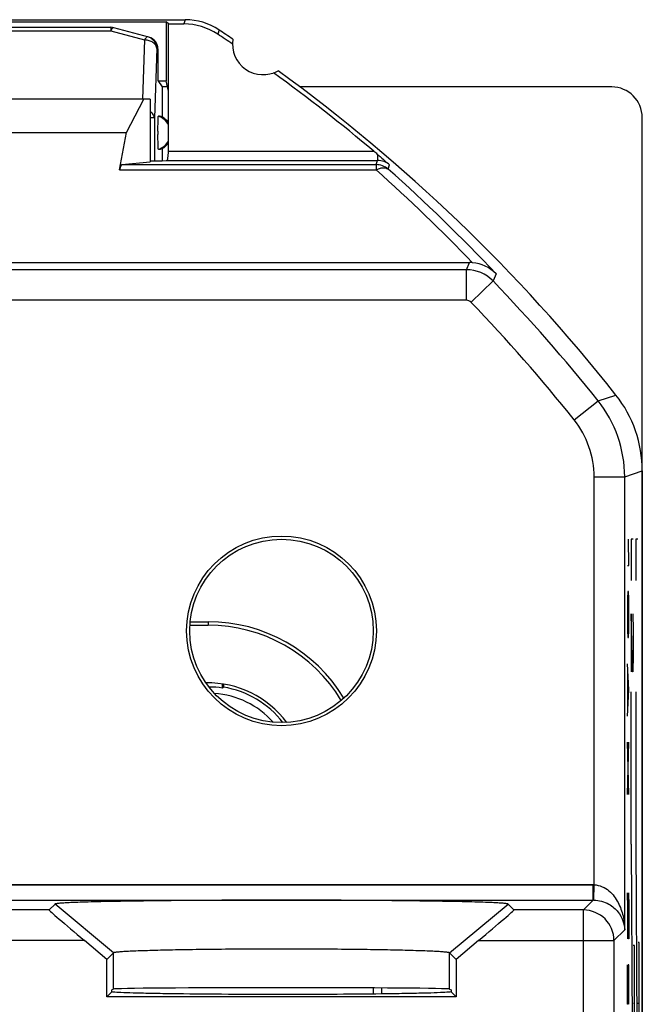
# Model space of a CAD drawing. Units: millimetres. Extents: x -11.5 to 10.8, y -21.6 to 25.4.
# Drawn here: x 0.6 to 10.8, y 9.2 to 25.4 of the extents above; entities that cross this region are included whole.
import ezdxf

# ---------------------------------------------------------------- set-up
doc = ezdxf.new("R2010")
doc.units = ezdxf.units.MM
doc.header["$LTSCALE"] = 30.734
doc.layers.get('0').update_dxf_attribs({"linetype": 'CONTINUOUS'})
for name, color, linetype in [('ASSI', 7, 'CONTINUOUS'), ('DRAFT', 7, 'CONTINUOUS'), ('RACCORDO', 7, 'CONTINUOUS'), ('SMUSSO', 7, 'CONTINUOUS'), ('TRASH', 7, 'CONTINUOUS')]:
    doc.layers.add(name, color=color, linetype=linetype)

msp = doc.modelspace()

# ---------------------------------------------------------------- linework, layer by layer
at = {"color": 253, "linetype": 'CONTINUOUS'}
for p, q in [((10.563, 16.43), (10.555, 16.859)), ((10.598, 16.862), (10.598, 16.183)), ((10.631, 16.862), (10.598, 16.862)), ((10.676, 16.862), (10.676, 16.183)), ((10.71, 16.862), (10.676, 16.862)), ((10.537, 16.43), (10.563, 16.43)), ((10.544, 16.002), (10.54, 15.895)), ((10.555, 16.002), (10.544, 16.002)), ((10.559, 15.895), (10.555, 16.002)), ((10.54, 15.895), (10.537, 15.68)), ((10.563, 15.68), (10.559, 15.895)), ((10.537, 15.68), (10.537, 15.573)), ((10.563, 15.573), (10.563, 15.68)), ((10.622, 14.69), (10.598, 15.64)), ((10.598, 15.64), (10.598, 14.69)), ((10.624, 15.64), (10.631, 15.369)), ((10.537, 15.573), (10.54, 15.359)), ((10.559, 15.359), (10.563, 15.573)), ((10.54, 15.359), (10.544, 15.252)), ((10.555, 15.252), (10.559, 15.359)), ((10.631, 15.369), (10.631, 14.962)), ((10.544, 15.252), (10.555, 15.252)), ((10.563, 14.395), (10.537, 14.823)), ((10.631, 14.962), (10.626, 14.69)), ((10.544, 14.109), (10.544, 14.68)), ((10.626, 14.69), (10.622, 14.69)), ((10.537, 13.966), (10.563, 14.395)), ((10.598, 11.871), (10.598, 14.362)), ((10.676, 14.362), (10.676, 11.871)), ((10.537, 12.68), (10.563, 13.538)), ((10.563, 12.68), (10.537, 13.538)), ((10.598, 11.871), (10.62, 7.562)), ((10.676, 11.871), (10.699, 7.562)), ((10.555, 10.323), (10.537, 11.073)), ((10.537, 11.073), (10.537, 10.323)), ((10.557, 11.073), (10.563, 10.859)), ((10.563, 10.859), (10.563, 10.538)), ((10.563, 10.538), (10.559, 10.323)), ((10.559, 10.323), (10.555, 10.323)), ((10.651, 10.212), (10.634, 10.212)), ((10.651, 8.212), (10.651, 10.212)), ((10.729, 10.262), (10.711, 10.262)), ((10.729, 8.262), (10.729, 10.262)), ((10.537, 9.466), (10.537, 9.895)), ((10.563, 9.895), (10.552, 9.895)), ((10.552, 9.895), (10.552, 9.466)), ((10.563, 9.252), (10.563, 9.895)), ((10.54, 9.252), (10.537, 9.466)), ((10.552, 9.466), (10.548, 9.252)), ((10.548, 9.252), (10.54, 9.252)), ((10.633, 9.262), (10.611, 9.262)), ((10.711, 9.262), (10.69, 9.262)), ((10.729, 9.262), (10.72, 9.262))]:
    msp.add_line(p, q, dxfattribs=at)
at = {"layer": 'ASSI', "color": 7, "linetype": 'CONTINUOUS'}
for p, q in [((-4.044, 25.359), (3.306, 25.359)), ((-3.732, 25.326), (2.994, 25.326)), ((2.994, 25.326), (2.994, 24.359)), ((3.031, 25.289), (2.994, 25.326)), ((3.031, 23.206), (3.031, 25.289)), ((3.031, 25.289), (3.285, 25.289)), ((2.861, 24.359), (2.994, 24.359)), ((3.031, 24.189), (2.994, 24.359)), ((2.731, 24.059), (-3.469, 24.059)), ((2.348, 23.515), (2.628, 24.059)), ((2.731, 24.059), (2.731, 23.031)), ((-3.086, 23.515), (2.348, 23.515)), ((2.233, 22.9), (2.348, 23.515)), ((2.731, 23.05), (2.93, 23.05)), ((2.93, 23.05), (3.003, 23.056)), ((2.271, 22.988), (2.731, 23.031)), ((-8.695, 21.385), (7.958, 21.385)), ((10.781, 17.979), (10.781, -14.261)), ((1.178, 10.89), (1.081, 10.793)), ((2.132, 10.09), (1.178, 10.89)), ((7.631, 10.09), (8.585, 10.89)), ((8.682, 10.793), (8.585, 10.89)), ((2.026, 9.984), (1.658, 10.293)), ((8.104, 10.293), (7.736, 9.984)), ((2.132, 10.09), (2.026, 9.984)), ((7.736, 9.984), (7.631, 10.09)), ((2.026, 9.371), (2.026, 9.984)), ((7.736, 9.984), (7.736, 9.371)), ((2.026, 9.371), (2.107, 9.452)), ((7.736, 9.371), (2.026, 9.371)), ((2.132, 9.499), (2.107, 9.487)), ((2.107, 9.452), (2.107, 9.487)), ((2.125, 9.45), (2.107, 9.452)), ((7.631, 9.499), (7.655, 9.487)), ((7.655, 9.487), (7.655, 9.452)), ((7.655, 9.452), (7.736, 9.371))]:
    msp.add_line(p, q, dxfattribs=at)
at = {"layer": 'ASSI', "color": 253, "linetype": 'CONTINUOUS'}
for p, q in [((3.306, 25.359), (3.285, 25.289)), ((3.859, 25.192), (3.838, 25.122)), ((3.031, 23.206), (6.392, 23.206)), ((3.003, 23.056), (6.453, 23.056)), ((6.427, 22.988), (6.453, 23.056)), ((6.453, 23.155), (6.453, 23.056)), ((2.233, 22.9), (6.427, 22.9)), ((2.271, 22.988), (6.427, 22.988)), ((6.427, 22.988), (6.427, 22.9)), ((6.624, 22.915), (6.649, 22.983)), ((7.908, 21.268), (-0.36, 21.268)), ((7.908, 21.268), (7.958, 21.385)), ((7.908, 20.768), (7.908, 21.268)), ((8.389, 21.203), (8.34, 21.084)), ((7.98, 20.737), (8.34, 21.084)), ((7.908, 20.768), (0.377, 20.768)), ((10.057, 19.124), (10.35, 19.218)), ((9.666, 18.813), (10.057, 19.124)), ((10.493, 17.878), (10.781, 17.979)), ((9.993, 11.205), (9.993, 17.878)), ((9.993, 17.878), (10.493, 17.878)), ((10.493, 10.468), (10.493, 17.878)), ((9.98, 11.205), (0.127, 11.205)), ((9.98, 10.955), (9.98, 11.205)), ((9.989, 10.955), (9.993, 11.205)), ((0.377, 10.955), (9.98, 10.955)), ((9.98, 10.955), (9.818, 10.793)), ((1.081, 10.793), (0.215, 10.793)), ((9.818, 10.793), (8.682, 10.793)), ((9.818, 6.243), (9.818, 10.793)), ((10.493, 10.468), (10.318, 10.293)), ((1.658, 10.293), (-0.535, 10.293)), ((8.104, 10.293), (10.318, 10.293)), ((10.318, 10.293), (10.318, -14.099)), ((2.132, 9.499), (2.132, 10.09)), ((7.631, 9.499), (7.631, 10.09))]:
    msp.add_line(p, q, dxfattribs=at)
at = {"layer": 'ASSI', "color": 7, "linetype": 'CONTINUOUS'}
for radius in [1.552, 1.5]:
    msp.add_circle((4.881, 15.359), radius, dxfattribs=at)
for centre, radius, start, end in [((3.306, 24.359), 1, 56.4413, 90.0015), ((3.285, 24.289), 1, 56.3965, 90.0015), ((-11.619, 1.859), 28, 55.8789, 56.4428), ((-11.619, 1.859), 27.93, 55.7977, 56.398), ((4.581, 24.959), 0.5, 170.8037, 299.1124), ((-11.619, 1.859), 27.93, 49.8459, 54.1184), ((-11.619, 1.859), 28, 38.3146, 54.0372), ((-0.935, 14.521), 11.363, 49.4469, 49.8502), ((7.958, 20.796), 0.589, 85.3608, 89.9996), ((7.957, 20.782), 0.603, 44.2272, 85.4017), ((8.782, 17.979), 1.999, 359.9978, 38.3169)]:
    msp.add_arc(centre, radius, start, end, dxfattribs=at)
at = {"layer": 'ASSI', "color": 253, "linetype": 'CONTINUOUS'}
for centre, radius, start, end in [((6.453, 22.757), 0.3, 49.1426, 89.9621), ((6.427, 22.688), 0.3, 49.0992, 89.9956), ((-11.647, 2.524), 27.238, 43.8197, 48.4257), ((-11.622, 2.337), 27.502, 43.3128, 48.4383), ((7.908, 20.668), 0.6, 43.9301, 89.9969), ((-11.619, 1.859), 27.712, 38.5372, 43.927), ((7.908, 20.668), 0.1, 43.9265, 90.0005), ((-11.619, 1.859), 27.212, 38.5372, 43.927), ((8.493, 17.878), 2, 0.0014, 38.5357), ((8.493, 17.878), 1.5, 359.9998, 38.5373), ((9.98, 10.455), 0.75, 89.0175, 90), ((9.98, 10.455), 0.5, 89.0262, 90.0087), ((9.818, 10.293), 0.5, 0.0238, 89.9762)]:
    msp.add_arc(centre, radius, start, end, dxfattribs=at)
at = {"layer": 'ASSI', "color": 7, "linetype": 'CONTINUOUS'}
for centre, major_axis, ratio, start_param, end_param in [((2.272, 22.688), (0, 0.3), 0.1875, 0.017453, 0.785398), ((1.677, 10.293), (0.596, -0.5), 0.015798, 3.140203, 4.693546), ((8.085, 10.293), (0.596, 0.5), 0.015798, -1.551953, 0.00139), ((4.881, 9.498), (2.75, 0), 0.008727, 0.017453, 3.124139)]:
    msp.add_ellipse(centre, major_axis=major_axis, ratio=ratio, start_param=start_param, end_param=end_param, dxfattribs=at)
for points, knots in [([(3.003, 23.056), (3.009, 23.057), (3.018, 23.075), (3.024, 23.105), (3.03, 23.152), (3.031, 23.187), (3.031, 23.206)], [0, 0, 0, 0, 0.102531, 0.318615, 0.631941, 1, 1, 1, 1]), ([(6.453, 23.155), (6.471, 23.139), (6.536, 23.083), (6.601, 23.025), (6.649, 22.983)], [0, 0, 0, 0, 0.269828, 1, 1, 1, 1]), ([(8.585, 10.89), (8.583, 10.892), (8.575, 10.894), (8.56, 10.897), (8.536, 10.9), (8.504, 10.903), (8.463, 10.905), (8.392, 10.91), (8.282, 10.915), (8.125, 10.92), (7.936, 10.926), (7.719, 10.931), (7.474, 10.935), (7.206, 10.939), (6.808, 10.944), (6.27, 10.949), (5.59, 10.953), (4.881, 10.954), (4.173, 10.953), (3.492, 10.949), (2.954, 10.944), (2.557, 10.939), (2.288, 10.935), (2.044, 10.931), (1.826, 10.926), (1.637, 10.92), (1.481, 10.915), (1.37, 10.91), (1.299, 10.905), (1.259, 10.903), (1.226, 10.9), (1.202, 10.897), (1.187, 10.894), (1.179, 10.892), (1.177, 10.89)], [0, 0, 0, 0, 0.001024, 0.003133, 0.00636, 0.010719, 0.016215, 0.022856, 0.039586, 0.060832, 0.08638, 0.115912, 0.149024, 0.185337, 0.224499, 0.310108, 0.403099, 0.499969, 0.59684, 0.689839, 0.775454, 0.814616, 0.85093, 0.884043, 0.913578, 0.939134, 0.960388, 0.977128, 0.983772, 0.989272, 0.993633, 0.996863, 0.998973, 1, 1, 1, 1]), ([(7.631, 10.09), (7.63, 10.092), (7.624, 10.094), (7.612, 10.097), (7.595, 10.099), (7.571, 10.102), (7.541, 10.105), (7.488, 10.11), (7.406, 10.115), (7.29, 10.12), (7.15, 10.125), (6.988, 10.13), (6.806, 10.135), (6.607, 10.139), (6.312, 10.144), (5.912, 10.149), (5.407, 10.153), (4.881, 10.154), (4.355, 10.153), (3.85, 10.149), (3.451, 10.144), (3.155, 10.139), (2.956, 10.135), (2.775, 10.13), (2.613, 10.125), (2.473, 10.12), (2.356, 10.115), (2.275, 10.11), (2.222, 10.105), (2.192, 10.102), (2.168, 10.099), (2.15, 10.097), (2.139, 10.094), (2.133, 10.092), (2.131, 10.09)], [0, 0, 0, 0, 0.001088, 0.003227, 0.006474, 0.010847, 0.016353, 0.023001, 0.039739, 0.060988, 0.086533, 0.116059, 0.149162, 0.185463, 0.224612, 0.310187, 0.40314, 0.499969, 0.596799, 0.689759, 0.775341, 0.81449, 0.850792, 0.883896, 0.913425, 0.938978, 0.960235, 0.976983, 0.983635, 0.989144, 0.993519, 0.996768, 0.99891, 1, 1, 1, 1]), ([(7.622, 9.449), (7.576, 9.445), (7.457, 9.439), (7.244, 9.432), (6.96, 9.426), (6.467, 9.418), (5.754, 9.412), (4.843, 9.409), (3.936, 9.412), (3.232, 9.419), (2.751, 9.427), (2.478, 9.433), (2.277, 9.441), (2.167, 9.446), (2.125, 9.45)], [0, 0, 0, 0, 0.025295, 0.064595, 0.116753, 0.180227, 0.333321, 0.505871, 0.677566, 0.828198, 0.889921, 0.94005, 0.977104, 1, 1, 1, 1]), ([(7.655, 9.452), (7.652, 9.452), (7.642, 9.451), (7.631, 9.45), (7.622, 9.449)], [0, 0, 0, 0, 0.213011, 1, 1, 1, 1])]:
    msp.add_open_spline(points, degree=3, knots=knots, dxfattribs=at)
at = {"layer": 'ASSI', "color": 253, "linetype": 'CONTINUOUS'}
for points, knots in [([(6.427, 22.9), (6.445, 22.911), (6.482, 22.928), (6.536, 22.94), (6.585, 22.937), (6.613, 22.924), (6.624, 22.915)], [0, 0, 0, 0, 0.303487, 0.570072, 0.798767, 1, 1, 1, 1]), ([(9.993, 11.205), (10.038, 11.203), (10.127, 11.182), (10.238, 11.111), (10.324, 11.018), (10.408, 10.883), (10.474, 10.698), (10.492, 10.544), (10.493, 10.468)], [0, 0, 0, 0, 0.139918, 0.273739, 0.4015, 0.525093, 0.764675, 1, 1, 1, 1]), ([(9.989, 10.955), (10.073, 10.953), (10.194, 10.92), (10.317, 10.834), (10.402, 10.747), (10.471, 10.625), (10.492, 10.519), (10.493, 10.468)], [0, 0, 0, 0, 0.327989, 0.463942, 0.585431, 0.801223, 1, 1, 1, 1])]:
    msp.add_open_spline(points, degree=3, knots=knots, dxfattribs=at)
at = {"layer": 'DRAFT', "color": 7, "linetype": 'CONTINUOUS'}
for p, q in [((2.931, 24.259), (2.931, 23.769)), ((3.39, 15.509), (3.681, 15.509)), ((3.385, 15.453), (3.681, 15.453)), ((3.914, 14.424), (3.914, 14.491)), ((3.914, 14.424), (3.931, 14.439)), ((3.931, 14.489), (3.931, 14.439)), ((6.381, 9.518), (6.381, 9.418)), ((2.026, 9.371), (2.107, 9.452)), ((7.736, 9.371), (2.026, 9.371)), ((2.132, 9.499), (2.107, 9.487)), ((2.107, 9.452), (2.107, 9.487)), ((2.125, 9.45), (2.107, 9.452)), ((7.631, 9.499), (7.655, 9.487)), ((7.655, 9.487), (7.655, 9.452)), ((7.655, 9.452), (7.736, 9.371))]:
    msp.add_line(p, q, dxfattribs=at)
at = {"layer": 'DRAFT', "color": 253, "linetype": 'CONTINUOUS'}
msp.add_line((3.681, 15.509), (3.681, 15.453), dxfattribs=at)
at = {"layer": 'DRAFT', "color": 7, "linetype": 'CONTINUOUS'}
for radius in [1.552, 1.5]:
    msp.add_circle((4.881, 15.359), radius, dxfattribs=at)
for centre, radius, start, end in [((2.781, 23.509), 0.3, 33.523, 60), ((2.781, 23.509), 0.3, 300, 326.477), ((3.681, 12.909), 2.6, 31.3297, 90), ((3.681, 12.909), 2.544, 31.0994, 90), ((3.681, 12.909), 1.6, 36.5914, 91.2029), ((3.681, 12.909), 1.532, 81.2772, 89.4581), ((3.681, 12.909), 1.55, 37.8808, 80.7182)]:
    msp.add_arc(centre, radius, start, end, dxfattribs=at)
msp.add_ellipse((4.881, 9.498), major_axis=(2.75, 0), ratio=0.008727, start_param=0.017453, end_param=3.124139, dxfattribs=at)
for points, knots in [([(7.622, 9.449), (7.576, 9.445), (7.457, 9.439), (7.244, 9.432), (6.96, 9.426), (6.467, 9.418), (5.754, 9.412), (4.843, 9.409), (3.936, 9.412), (3.232, 9.419), (2.751, 9.427), (2.478, 9.433), (2.277, 9.441), (2.167, 9.446), (2.125, 9.45)], [0, 0, 0, 0, 0.025295, 0.064595, 0.116753, 0.180227, 0.333321, 0.505871, 0.677566, 0.828198, 0.889921, 0.94005, 0.977104, 1, 1, 1, 1]), ([(7.655, 9.452), (7.652, 9.452), (7.642, 9.451), (7.631, 9.45), (7.622, 9.449)], [0, 0, 0, 0, 0.213011, 1, 1, 1, 1])]:
    msp.add_open_spline(points, degree=3, knots=knots, dxfattribs=at)
at = {"layer": 'RACCORDO', "color": 7, "linetype": 'CONTINUOUS'}
for p, q in [((-2.826, 25.234), (2.089, 25.234)), ((2.713, 25.074), (2.14, 25.227)), ((2.861, 24.88), (2.861, 24.364)), ((3.031, 23.206), (3.031, 24.189)), ((2.861, 23.535), (2.861, 23.483)), ((2.233, 22.9), (2.348, 23.515)), ((2.931, 23.249), (2.931, 23.05)), ((2.93, 23.05), (3.003, 23.056)), ((2.271, 22.988), (2.731, 23.031)), ((-8.695, 21.385), (7.958, 21.385)), ((1.178, 10.89), (1.081, 10.793)), ((8.682, 10.793), (8.585, 10.89)), ((2.026, 9.984), (1.658, 10.293)), ((8.104, 10.293), (7.736, 9.984)), ((6.524, 9.419), (6.524, 9.517))]:
    msp.add_line(p, q, dxfattribs=at)
at = {"layer": 'RACCORDO', "color": 253, "linetype": 'CONTINUOUS'}
for p, q in [((-2.826, 25.175), (2.089, 25.175)), ((2.089, 25.234), (2.089, 25.175)), ((2.089, 25.175), (2.641, 25.027)), ((2.641, 25.027), (2.608, 24.06)), ((2.841, 24.886), (2.802, 23.751)), ((2.861, 24.88), (2.841, 24.886)), ((2.802, 23.751), (2.731, 23.751)), ((2.802, 23.751), (2.802, 23.05)), ((3.031, 23.206), (6.392, 23.206)), ((3.003, 23.056), (6.453, 23.056)), ((6.427, 22.988), (6.453, 23.056)), ((6.453, 23.155), (6.453, 23.056)), ((2.233, 22.9), (6.427, 22.9)), ((2.271, 22.988), (6.427, 22.988)), ((6.427, 22.988), (6.427, 22.9)), ((6.624, 22.915), (6.649, 22.983)), ((7.908, 21.268), (-0.36, 21.268)), ((7.908, 21.268), (7.958, 21.385)), ((7.908, 20.768), (7.908, 21.268)), ((8.389, 21.203), (8.34, 21.084)), ((7.98, 20.737), (8.34, 21.084)), ((7.908, 20.768), (0.377, 20.768)), ((10.057, 19.124), (10.35, 19.218)), ((9.666, 18.813), (10.057, 19.124)), ((10.493, 17.878), (10.781, 17.979)), ((9.993, 11.205), (9.993, 17.878)), ((9.993, 17.878), (10.493, 17.878)), ((10.493, 10.468), (10.493, 17.878)), ((0.127, 11.205), (9.98, 11.205)), ((9.98, 10.955), (9.98, 11.205)), ((9.989, 10.955), (9.993, 11.205)), ((0.377, 10.955), (9.98, 10.955)), ((9.98, 10.955), (9.818, 10.793)), ((1.081, 10.793), (0.215, 10.793)), ((9.818, 10.793), (8.682, 10.793)), ((9.818, 6.243), (9.818, 10.793)), ((10.493, 10.468), (10.318, 10.293)), ((1.658, 10.293), (-0.535, 10.293)), ((8.104, 10.293), (10.318, 10.293)), ((10.318, 10.293), (10.318, -14.099))]:
    msp.add_line(p, q, dxfattribs=at)
at = {"layer": 'RACCORDO', "color": 7, "linetype": 'CONTINUOUS'}
for centre, radius, start, end in [((2.089, 25.034), 0.2, 75, 90), ((-11.619, 1.859), 27.93, 49.8459, 54.1184), ((2.781, 23.509), 0.284, 28.3371, 72.162), ((2.781, 23.509), 0.284, 287.838, 331.6267), ((-0.935, 14.521), 11.363, 49.4469, 49.8502), ((7.958, 20.796), 0.589, 85.3608, 89.9996), ((7.957, 20.782), 0.603, 44.2272, 85.4017)]:
    msp.add_arc(centre, radius, start, end, dxfattribs=at)
at = {"layer": 'RACCORDO', "color": 253, "linetype": 'CONTINUOUS'}
for centre, radius, start, end in [((2.351, 25.035), 0.297, 149.3347, 151.8614), ((2.904, 24.887), 0.297, 149.3355, 151.8614), ((2.636, 24.747), 0.281, 83.7382, 88.9879), ((2.641, 24.885), 0.201, 56.3076, 74.9284), ((2.641, 24.886), 0.2, 359.9763, 56.2251), ((6.453, 22.757), 0.3, 49.1426, 89.9621), ((6.427, 22.688), 0.3, 49.0992, 89.9956), ((-11.647, 2.524), 27.238, 43.8197, 48.4257), ((-11.622, 2.337), 27.502, 43.3128, 48.4383), ((7.908, 20.668), 0.6, 43.9301, 89.9969), ((-11.619, 1.859), 27.712, 38.5372, 43.927), ((7.908, 20.668), 0.1, 43.9265, 90.0005), ((-11.619, 1.859), 27.212, 38.5372, 43.927), ((8.493, 17.878), 2, 0.0014, 38.5357), ((8.493, 17.878), 1.5, 359.9998, 38.5373), ((3.681, 12.909), 1.432, 41.9858, 85.8635), ((9.98, 10.455), 0.75, 89.0175, 90), ((9.98, 10.455), 0.5, 89.0262, 90.0087), ((9.818, 10.293), 0.5, 0.0238, 89.9762)]:
    msp.add_arc(centre, radius, start, end, dxfattribs=at)
at = {"layer": 'RACCORDO', "color": 7, "linetype": 'CONTINUOUS'}
for centre, major_axis, ratio, start_param, end_param in [((2.661, 24.881), (0.193, -0.052), 0.999347, 0.261636, 1.570796), ((2.851, 23.509), (0.28, 0), 0.96827, 1.280947, 1.509658), ((2.851, 23.509), (0.28, 0), 0.96827, -1.509658, -1.280947), ((2.272, 22.688), (0, 0.3), 0.1875, 0.017453, 0.785398), ((1.677, 10.293), (0.596, -0.5), 0.015798, 3.140203, 4.693546), ((8.085, 10.293), (0.596, 0.5), 0.015798, -1.551953, 0.00139)]:
    msp.add_ellipse(centre, major_axis=major_axis, ratio=ratio, start_param=start_param, end_param=end_param, dxfattribs=at)
at = {"layer": 'RACCORDO', "color": 253, "linetype": 'CONTINUOUS'}
for points, knots in [([(2.14, 25.227), (2.133, 25.229), (2.119, 25.22), (2.106, 25.205), (2.099, 25.193), (2.095, 25.187)], [0, 0, 0, 0, 0.35176, 0.636949, 1, 1, 1, 1]), ([(2.693, 25.079), (2.686, 25.081), (2.672, 25.072), (2.659, 25.057), (2.652, 25.045), (2.648, 25.039)], [0, 0, 0, 0, 0.351754, 0.636946, 1, 1, 1, 1]), ([(2.841, 24.886), (2.841, 24.903), (2.83, 24.939), (2.79, 24.982), (2.734, 25.013), (2.69, 25.023), (2.667, 25.026)], [0, 0, 0, 0, 0.211809, 0.447659, 0.712916, 1, 1, 1, 1]), ([(2.802, 23.751), (2.801, 23.771), (2.785, 23.815), (2.751, 23.844), (2.731, 23.857)], [0, 0, 0, 0, 0.466413, 1, 1, 1, 1]), ([(6.427, 22.9), (6.445, 22.911), (6.482, 22.928), (6.536, 22.94), (6.585, 22.937), (6.613, 22.924), (6.624, 22.915)], [0, 0, 0, 0, 0.303487, 0.570072, 0.798767, 1, 1, 1, 1]), ([(9.993, 11.205), (10.038, 11.203), (10.127, 11.182), (10.238, 11.111), (10.324, 11.018), (10.408, 10.883), (10.474, 10.698), (10.492, 10.544), (10.493, 10.468)], [0, 0, 0, 0, 0.139918, 0.273739, 0.4015, 0.525093, 0.764675, 1, 1, 1, 1]), ([(9.989, 10.955), (10.073, 10.953), (10.194, 10.92), (10.317, 10.834), (10.402, 10.747), (10.471, 10.625), (10.492, 10.519), (10.493, 10.468)], [0, 0, 0, 0, 0.327989, 0.463942, 0.585431, 0.801223, 1, 1, 1, 1])]:
    msp.add_open_spline(points, degree=3, knots=knots, dxfattribs=at)
at = {"layer": 'RACCORDO', "color": 7, "linetype": 'CONTINUOUS'}
for points, knots in [([(2.861, 23.535), (2.861, 23.564), (2.861, 23.608), (2.862, 23.664), (2.863, 23.701), (2.864, 23.732), (2.865, 23.754), (2.866, 23.767), (2.866, 23.774), (2.867, 23.777), (2.868, 23.78), (2.868, 23.78)], [0, 0, 0, 0, 0.359456, 0.530524, 0.685734, 0.816677, 0.915986, 0.951953, 0.978037, 0.993975, 1, 1, 1, 1]), ([(2.868, 23.238), (2.868, 23.238), (2.867, 23.241), (2.866, 23.244), (2.866, 23.251), (2.865, 23.264), (2.864, 23.286), (2.863, 23.317), (2.862, 23.354), (2.861, 23.41), (2.861, 23.454), (2.861, 23.483)], [0, 0, 0, 0, 0.006024, 0.021958, 0.04804, 0.084003, 0.183305, 0.314247, 0.469462, 0.640536, 1, 1, 1, 1]), ([(3.003, 23.056), (3.009, 23.057), (3.018, 23.075), (3.024, 23.105), (3.03, 23.152), (3.031, 23.187), (3.031, 23.206)], [0, 0, 0, 0, 0.102531, 0.318615, 0.631941, 1, 1, 1, 1]), ([(6.453, 23.155), (6.471, 23.139), (6.536, 23.083), (6.601, 23.025), (6.649, 22.983)], [0, 0, 0, 0, 0.269828, 1, 1, 1, 1])]:
    msp.add_open_spline(points, degree=3, knots=knots, dxfattribs=at)
at = {"layer": 'SMUSSO', "color": 7, "linetype": 'CONTINUOUS'}
for p, q in [((2.132, 10.09), (1.178, 10.89)), ((7.631, 10.09), (8.585, 10.89)), ((2.132, 10.09), (2.026, 9.984)), ((7.736, 9.984), (7.631, 10.09)), ((2.026, 9.371), (2.026, 9.984)), ((7.736, 9.984), (7.736, 9.371))]:
    msp.add_line(p, q, dxfattribs=at)
at = {"layer": 'SMUSSO', "color": 253, "linetype": 'CONTINUOUS'}
for p, q in [((2.132, 9.499), (2.132, 10.09)), ((7.631, 9.499), (7.631, 10.09))]:
    msp.add_line(p, q, dxfattribs=at)
at = {"layer": 'SMUSSO', "color": 7, "linetype": 'CONTINUOUS'}
for points, knots in [([(8.585, 10.89), (8.583, 10.892), (8.575, 10.894), (8.56, 10.897), (8.536, 10.9), (8.504, 10.903), (8.463, 10.905), (8.392, 10.91), (8.282, 10.915), (8.125, 10.92), (7.936, 10.926), (7.719, 10.931), (7.474, 10.935), (7.206, 10.939), (6.808, 10.944), (6.27, 10.949), (5.59, 10.953), (4.881, 10.954), (4.173, 10.953), (3.492, 10.949), (2.954, 10.944), (2.557, 10.939), (2.288, 10.935), (2.044, 10.931), (1.826, 10.926), (1.637, 10.92), (1.481, 10.915), (1.37, 10.91), (1.299, 10.905), (1.259, 10.903), (1.226, 10.9), (1.202, 10.897), (1.187, 10.894), (1.179, 10.892), (1.177, 10.89)], [0, 0, 0, 0, 0.001024, 0.003133, 0.00636, 0.010719, 0.016215, 0.022856, 0.039586, 0.060832, 0.08638, 0.115912, 0.149024, 0.185337, 0.224499, 0.310108, 0.403099, 0.499969, 0.59684, 0.689839, 0.775454, 0.814616, 0.85093, 0.884043, 0.913578, 0.939134, 0.960388, 0.977128, 0.983772, 0.989272, 0.993633, 0.996863, 0.998973, 1, 1, 1, 1]), ([(7.631, 10.09), (7.63, 10.092), (7.624, 10.094), (7.612, 10.097), (7.595, 10.099), (7.571, 10.102), (7.541, 10.105), (7.488, 10.11), (7.406, 10.115), (7.29, 10.12), (7.15, 10.125), (6.988, 10.13), (6.806, 10.135), (6.607, 10.139), (6.312, 10.144), (5.912, 10.149), (5.407, 10.153), (4.881, 10.154), (4.355, 10.153), (3.85, 10.149), (3.451, 10.144), (3.155, 10.139), (2.956, 10.135), (2.775, 10.13), (2.613, 10.125), (2.473, 10.12), (2.356, 10.115), (2.275, 10.11), (2.222, 10.105), (2.192, 10.102), (2.168, 10.099), (2.15, 10.097), (2.139, 10.094), (2.133, 10.092), (2.131, 10.09)], [0, 0, 0, 0, 0.001088, 0.003227, 0.006474, 0.010847, 0.016353, 0.023001, 0.039739, 0.060988, 0.086533, 0.116059, 0.149162, 0.185463, 0.224612, 0.310187, 0.40314, 0.499969, 0.596799, 0.689759, 0.775341, 0.81449, 0.850792, 0.883896, 0.913425, 0.938978, 0.960235, 0.976983, 0.983635, 0.989144, 0.993519, 0.996768, 0.99891, 1, 1, 1, 1])]:
    msp.add_open_spline(points, degree=3, knots=knots, dxfattribs=at)
at = {"layer": 'TRASH', "color": 7, "linetype": 'CONTINUOUS'}
for p, q in [((-4.044, 25.359), (3.306, 25.359)), ((-3.732, 25.326), (2.994, 25.326)), ((2.994, 25.326), (2.994, 24.359)), ((3.031, 25.289), (2.994, 25.326)), ((3.031, 24.189), (3.031, 25.289)), ((3.031, 25.289), (3.285, 25.289)), ((2.861, 24.364), (2.931, 24.259)), ((2.861, 24.359), (2.994, 24.359)), ((3.031, 24.189), (2.994, 24.359)), ((3.016, 24.259), (2.931, 24.259)), ((10.281, 24.259), (5.176, 24.259)), ((2.731, 24.059), (-3.469, 24.059)), ((2.348, 23.515), (2.628, 24.059)), ((2.731, 24.059), (2.731, 23.031)), ((10.781, -20.041), (10.781, 23.759)), ((-3.086, 23.515), (2.348, 23.515)), ((2.731, 23.05), (2.93, 23.05))]:
    msp.add_line(p, q, dxfattribs=at)
at = {"layer": 'TRASH', "color": 253, "linetype": 'CONTINUOUS'}
for p, q in [((3.306, 25.359), (3.285, 25.289)), ((3.859, 25.192), (3.838, 25.122))]:
    msp.add_line(p, q, dxfattribs=at)
at = {"layer": 'TRASH', "color": 7, "linetype": 'CONTINUOUS'}
for centre, radius, start, end in [((3.306, 24.359), 1, 56.4413, 90.0015), ((3.285, 24.289), 1, 56.3965, 90.0015), ((-11.619, 1.859), 28, 55.8789, 56.4428), ((-11.619, 1.859), 27.93, 55.7977, 56.398), ((4.581, 24.959), 0.5, 170.8037, 299.1124), ((-11.619, 1.859), 28, 38.3146, 54.0372), ((8.782, 17.979), 1.999, 359.9978, 38.3169)]:
    msp.add_arc(centre, radius, start, end, dxfattribs=at)
msp.add_ellipse((10.281, 23.758), major_axis=(-0.158, -0.475), ratio=0.998478, start_param=1.89276, end_param=3.462643, dxfattribs=at)

doc.saveas('drawing.dxf')
